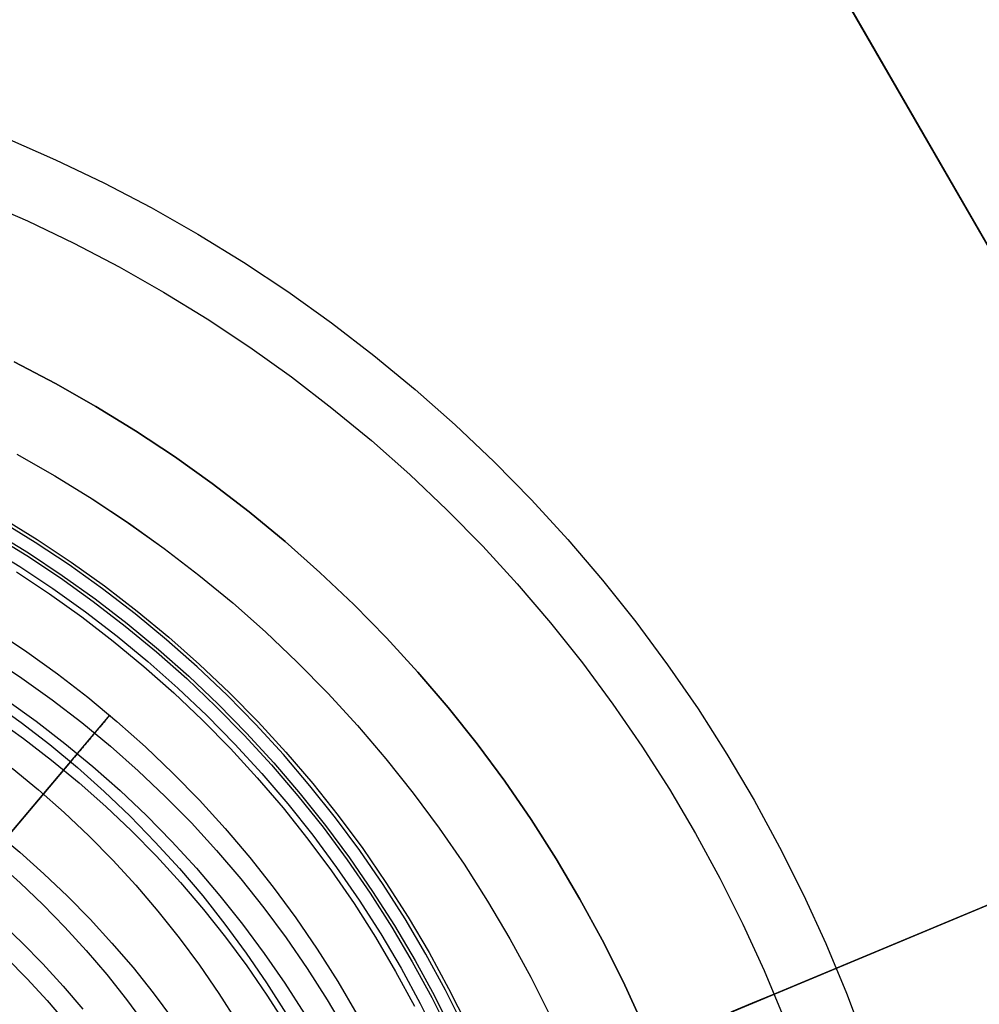
# Model space of a CAD drawing. Units: millimetres. Extents: x -1354 to -676, y -259 to 351.
# Drawn here: x -850 to -814, y -94 to -57 of the extents above; entities that cross this region are included whole.
import ezdxf

# ---------------------------------------------------------------- set-up
doc = ezdxf.new("R2010")
doc.units = ezdxf.units.MM
doc.header["$MEASUREMENT"] = 0
for name, color, linetype, true_color in [('Layer 02', 7, 'Continuous', 0x392222), ('Layer 03', 7, 'Continuous', 0xf7f4db), ('Layer 07', 7, 'Continuous', 0xddc4c4), ('Layer 08', 7, 'Continuous', 0xff6100)]:
    doc.layers.add(name, color=color, linetype=linetype, true_color=true_color)

msp = doc.modelspace()

# ---------------------------------------------------------------- linework, layer by layer
at = {"layer": 'Layer 02'}
for p, q in [((-795.034, -98.237, 1940.836), (-965.952, 197.802, 1940.836)), ((-795.034, -98.237, 1980.822), (-965.952, 197.802, 1980.822)), ((-965.952, 197.802, 1960.829), (-795.034, -98.237, 1960.829)), ((-850.455, -75.867, 318.929), (-849.153, -76.667, 318.929)), ((-850.455, -75.867, 317.195), (-849.153, -76.667, 317.195)), ((-850.455, -75.867, 314.373), (-849.153, -76.667, 314.373)), ((-850.455, -75.867, 312.975), (-849.153, -76.667, 312.975)), ((-850.455, -75.867, 318.062), (-849.153, -76.667, 318.062)), ((-850.455, -75.867, 313.674), (-849.153, -76.667, 313.674)), ((-850.818, -76.482, 318.929), (-849.537, -77.269, 318.929)), ((-850.759, -76.383, 316.554), (-849.476, -77.172, 316.554)), ((-850.759, -76.383, 315.142), (-849.476, -77.172, 315.142)), ((-849.153, -76.667, 318.929), (-847.881, -77.511, 318.929)), ((-849.153, -76.667, 317.195), (-847.881, -77.511, 317.195)), ((-849.153, -76.667, 314.373), (-847.881, -77.511, 314.373)), ((-849.153, -76.667, 312.975), (-847.881, -77.511, 312.975)), ((-849.153, -76.667, 318.062), (-847.881, -77.511, 318.062)), ((-849.153, -76.667, 313.674), (-847.881, -77.511, 313.674)), ((-851.064, -76.898, 315.912), (-849.798, -77.676, 315.912)), ((-849.476, -77.172, 316.554), (-848.22, -78.005, 316.554)), ((-849.476, -77.172, 315.142), (-848.22, -78.005, 315.142)), ((-849.537, -77.269, 318.929), (-848.285, -78.099, 318.929)), ((-847.881, -77.511, 318.929), (-846.638, -78.399, 318.929)), ((-847.881, -77.511, 317.195), (-846.638, -78.399, 317.195)), ((-847.881, -77.511, 314.373), (-846.638, -78.399, 314.373)), ((-847.881, -77.511, 312.975), (-846.638, -78.399, 312.975)), ((-847.881, -77.511, 318.062), (-846.638, -78.399, 318.062)), ((-847.881, -77.511, 313.674), (-846.638, -78.399, 313.674)), ((-849.922, -77.87, 318.929), (-848.69, -78.687, 318.929)), ((-849.798, -77.676, 315.912), (-848.56, -78.498, 315.912)), ((-848.285, -78.099, 318.929), (-847.063, -78.973, 318.929)), ((-848.22, -78.005, 316.554), (-846.994, -78.88, 316.554)), ((-848.22, -78.005, 315.142), (-846.994, -78.88, 315.142)), ((-848.69, -78.687, 318.929), (-847.488, -79.546, 318.929)), ((-848.56, -78.498, 315.912), (-847.351, -79.361, 315.912)), ((-846.638, -78.399, 318.929), (-845.427, -79.33, 318.929)), ((-846.638, -78.399, 317.195), (-845.427, -79.33, 317.195)), ((-846.638, -78.399, 314.373), (-845.427, -79.33, 314.373)), ((-846.638, -78.399, 312.975), (-845.427, -79.33, 312.975)), ((-846.638, -78.399, 318.062), (-845.427, -79.33, 318.062)), ((-846.638, -78.399, 313.674), (-845.427, -79.33, 313.674)), ((-847.063, -78.973, 318.929), (-845.871, -79.888, 318.929)), ((-846.994, -78.88, 316.554), (-845.8, -79.798, 316.554)), ((-846.994, -78.88, 315.142), (-845.8, -79.798, 315.142)), ((-847.351, -79.361, 315.912), (-846.173, -80.267, 315.912)), ((-845.427, -79.33, 318.929), (-844.249, -80.302, 318.929)), ((-845.427, -79.33, 317.195), (-844.249, -80.302, 317.195)), ((-845.427, -79.33, 314.373), (-844.249, -80.302, 314.373)), ((-845.427, -79.33, 312.975), (-844.249, -80.302, 312.975)), ((-845.427, -79.33, 318.062), (-844.249, -80.302, 318.062)), ((-845.427, -79.33, 313.674), (-844.249, -80.302, 313.674)), ((-847.488, -79.546, 318.929), (-846.316, -80.447, 318.929)), ((-845.8, -79.798, 316.554), (-844.638, -80.757, 316.554)), ((-845.8, -79.798, 315.142), (-844.638, -80.757, 315.142)), ((-845.871, -79.888, 318.929), (-844.712, -80.844, 318.929)), ((-846.316, -80.447, 318.929), (-845.176, -81.387, 318.929)), ((-846.173, -80.267, 315.912), (-845.027, -81.212, 315.912)), ((-844.249, -80.302, 318.929), (-843.105, -81.314, 318.929)), ((-844.249, -80.302, 317.195), (-843.105, -81.314, 317.195)), ((-844.249, -80.302, 314.373), (-843.105, -81.314, 314.373)), ((-844.249, -80.302, 312.975), (-843.105, -81.314, 312.975)), ((-844.249, -80.302, 318.062), (-843.105, -81.314, 318.062)), ((-844.249, -80.302, 313.674), (-843.105, -81.314, 313.674)), ((-844.712, -80.844, 318.929), (-843.587, -81.84, 318.929)), ((-844.638, -80.757, 316.554), (-843.509, -81.756, 316.554)), ((-844.638, -80.757, 315.142), (-843.509, -81.756, 315.142)), ((-845.027, -81.212, 315.912), (-843.914, -82.197, 315.912)), ((-845.176, -81.387, 318.929), (-844.069, -82.367, 318.929)), ((-843.105, -81.314, 318.929), (-841.997, -82.366, 318.929)), ((-843.105, -81.314, 317.195), (-841.997, -82.366, 317.195)), ((-843.105, -81.314, 314.373), (-841.997, -82.366, 314.373)), ((-843.105, -81.314, 312.975), (-841.997, -82.366, 312.975)), ((-843.105, -81.314, 318.062), (-841.997, -82.366, 318.062)), ((-843.105, -81.314, 313.674), (-841.997, -82.366, 313.674)), ((-843.587, -81.84, 318.929), (-842.497, -82.875, 318.929)), ((-843.509, -81.756, 316.554), (-842.417, -82.793, 316.554)), ((-843.509, -81.756, 315.142), (-842.417, -82.793, 315.142)), ((-844.069, -82.367, 318.929), (-842.997, -83.384, 318.929)), ((-843.914, -82.197, 315.912), (-842.836, -83.22, 315.912)), ((-841.997, -82.366, 318.929), (-840.926, -83.455, 318.929)), ((-841.997, -82.366, 317.195), (-840.926, -83.455, 317.195)), ((-841.997, -82.366, 314.373), (-840.926, -83.455, 314.373)), ((-841.997, -82.366, 312.975), (-840.926, -83.455, 312.975)), ((-841.997, -82.366, 318.062), (-840.926, -83.455, 318.062)), ((-841.997, -82.366, 313.674), (-840.926, -83.455, 313.674)), ((-842.497, -82.875, 318.929), (-841.444, -83.946, 318.929)), ((-842.417, -82.793, 316.554), (-841.36, -83.867, 316.554)), ((-842.417, -82.793, 315.142), (-841.36, -83.867, 315.142)), ((-842.997, -83.384, 318.929), (-841.961, -84.438, 318.929)), ((-842.836, -83.22, 315.912), (-841.795, -84.279, 315.912)), ((-840.926, -83.455, 318.929), (-839.894, -84.581, 318.929)), ((-840.926, -83.455, 317.195), (-839.894, -84.581, 317.195)), ((-840.926, -83.455, 314.373), (-839.894, -84.581, 314.373)), ((-840.926, -83.455, 312.975), (-839.894, -84.581, 312.975)), ((-840.926, -83.455, 318.062), (-839.894, -84.581, 318.062)), ((-840.926, -83.455, 313.674), (-839.894, -84.581, 313.674)), ((-841.444, -83.946, 318.929), (-840.428, -85.054, 318.929)), ((-841.36, -83.867, 316.554), (-840.342, -84.978, 316.554)), ((-841.36, -83.867, 315.142), (-840.342, -84.978, 315.142)), ((-841.961, -84.438, 318.929), (-840.963, -85.527, 318.929)), ((-841.795, -84.279, 315.912), (-840.791, -85.375, 315.912)), ((-839.894, -84.581, 318.929), (-838.901, -85.742, 318.929)), ((-839.894, -84.581, 317.195), (-838.901, -85.742, 317.195)), ((-839.894, -84.581, 314.373), (-838.901, -85.742, 314.373)), ((-839.894, -84.581, 312.975), (-838.901, -85.742, 312.975)), ((-839.894, -84.581, 318.062), (-838.901, -85.742, 318.062)), ((-839.894, -84.581, 313.674), (-838.901, -85.742, 313.674)), ((-850.075, -85.168, 330.093), (-849.097, -85.975, 330.093)), ((-840.428, -85.054, 318.929), (-839.452, -86.196, 318.929)), ((-840.342, -84.978, 316.554), (-839.363, -86.123, 316.554)), ((-840.342, -84.978, 315.142), (-839.363, -86.123, 315.142)), ((-840.963, -85.527, 318.929), (-840.002, -86.65, 318.929)), ((-840.791, -85.375, 315.912), (-839.825, -86.504, 315.912)), ((-849.097, -85.975, 330.093), (-848.147, -86.815, 330.093)), ((-838.901, -85.742, 318.929), (-837.95, -86.936, 318.929)), ((-838.901, -85.742, 317.195), (-837.95, -86.936, 317.195)), ((-838.901, -85.742, 314.373), (-837.95, -86.936, 314.373)), ((-838.901, -85.742, 312.975), (-837.95, -86.936, 312.975)), ((-838.901, -85.742, 318.062), (-837.95, -86.936, 318.062)), ((-838.901, -85.742, 313.674), (-837.95, -86.936, 313.674)), ((-839.452, -86.196, 318.929), (-838.516, -87.371, 318.929)), ((-839.363, -86.123, 316.554), (-838.424, -87.301, 316.554)), ((-839.363, -86.123, 315.142), (-838.424, -87.301, 315.142)), ((-840.002, -86.65, 318.929), (-839.081, -87.806, 318.929)), ((-839.825, -86.504, 315.912), (-838.899, -87.666, 315.912)), ((-848.147, -86.815, 330.093), (-847.227, -87.689, 330.093)), ((-837.95, -86.936, 318.929), (-837.04, -88.163, 318.929)), ((-837.95, -86.936, 317.195), (-837.04, -88.163, 317.195)), ((-837.95, -86.936, 314.373), (-837.04, -88.163, 314.373)), ((-837.95, -86.936, 312.975), (-837.04, -88.163, 312.975)), ((-837.95, -86.936, 318.062), (-837.04, -88.163, 318.062)), ((-837.95, -86.936, 313.674), (-837.04, -88.163, 313.674)), ((-838.516, -87.371, 318.929), (-837.621, -88.578, 318.929)), ((-838.424, -87.301, 316.554), (-837.527, -88.511, 316.554)), ((-838.424, -87.301, 315.142), (-837.527, -88.511, 315.142)), ((-847.227, -87.689, 330.093), (-846.338, -88.593, 330.093)), ((-839.081, -87.806, 318.929), (-838.201, -88.993, 318.929)), ((-838.899, -87.666, 315.912), (-838.014, -88.86, 315.912)), ((-837.04, -88.163, 318.929), (-836.174, -89.421, 318.929)), ((-837.04, -88.163, 317.195), (-836.174, -89.421, 317.195)), ((-837.04, -88.163, 314.373), (-836.174, -89.421, 314.373)), ((-837.04, -88.163, 312.975), (-836.174, -89.421, 312.975)), ((-837.04, -88.163, 318.062), (-836.174, -89.421, 318.062)), ((-837.04, -88.163, 313.674), (-836.174, -89.421, 313.674)), ((-837.621, -88.578, 318.929), (-836.768, -89.816, 318.929)), ((-837.527, -88.511, 316.554), (-836.672, -89.752, 316.554)), ((-837.527, -88.511, 315.142), (-836.672, -89.752, 315.142)), ((-846.338, -88.593, 330.093), (-845.481, -89.528, 330.093)), ((-838.014, -88.86, 315.912), (-837.171, -90.083, 315.912)), ((-838.201, -88.993, 318.929), (-837.363, -90.21, 318.929)), ((-845.481, -89.528, 330.093), (-844.657, -90.492, 330.093)), ((-836.174, -89.421, 318.929), (-835.351, -90.708, 318.929)), ((-836.174, -89.421, 317.195), (-835.351, -90.708, 317.195)), ((-836.174, -89.421, 314.373), (-835.351, -90.708, 314.373)), ((-836.174, -89.421, 312.975), (-835.351, -90.708, 312.975)), ((-836.174, -89.421, 318.062), (-835.351, -90.708, 318.062)), ((-836.174, -89.421, 313.674), (-835.351, -90.708, 313.674)), ((-836.768, -89.816, 318.929), (-835.959, -91.082, 318.929)), ((-836.672, -89.752, 316.554), (-835.861, -91.022, 316.554)), ((-836.672, -89.752, 315.142), (-835.861, -91.022, 315.142)), ((-837.363, -90.21, 318.929), (-836.567, -91.456, 318.929)), ((-837.171, -90.083, 315.912), (-836.371, -91.335, 315.912)), ((-844.657, -90.492, 330.093), (-843.866, -91.484, 330.093)), ((-835.351, -90.708, 318.929), (-834.574, -92.023, 318.929)), ((-835.351, -90.708, 317.195), (-834.574, -92.023, 317.195)), ((-835.351, -90.708, 314.373), (-834.574, -92.023, 314.373)), ((-835.351, -90.708, 312.975), (-834.574, -92.023, 312.975)), ((-835.351, -90.708, 318.062), (-834.574, -92.023, 318.062)), ((-835.351, -90.708, 313.674), (-834.574, -92.023, 313.674)), ((-835.959, -91.082, 318.929), (-835.195, -92.375, 318.929)), ((-835.861, -91.022, 316.554), (-835.095, -92.319, 316.554)), ((-835.861, -91.022, 315.142), (-835.095, -92.319, 315.142)), ((-843.866, -91.484, 330.093), (-843.111, -92.503, 330.093)), ((-836.567, -91.456, 318.929), (-835.815, -92.728, 318.929)), ((-836.371, -91.335, 315.912), (-835.615, -92.614, 315.912)), ((-834.574, -92.023, 318.929), (-833.843, -93.364, 318.929)), ((-834.574, -92.023, 317.195), (-833.843, -93.364, 317.195)), ((-834.574, -92.023, 314.373), (-833.843, -93.364, 314.373)), ((-834.574, -92.023, 312.975), (-833.843, -93.364, 312.975)), ((-834.574, -92.023, 318.062), (-833.843, -93.364, 318.062)), ((-834.574, -92.023, 313.674), (-833.843, -93.364, 313.674)), ((-843.111, -92.503, 330.093), (-842.391, -93.547, 330.093)), ((-835.615, -92.614, 315.912), (-834.904, -93.919, 315.912)), ((-835.195, -92.375, 318.929), (-834.475, -93.695, 318.929)), ((-835.095, -92.319, 316.554), (-834.374, -93.641, 316.554)), ((-835.095, -92.319, 315.142), (-834.374, -93.641, 315.142)), ((-835.815, -92.728, 318.929), (-835.108, -94.025, 318.929)), ((-842.391, -93.547, 330.093), (-841.709, -94.616, 330.093)), ((-834.475, -93.695, 318.929), (-833.802, -95.038, 318.929)), ((-834.374, -93.641, 316.554), (-833.699, -94.988, 316.554)), ((-834.374, -93.641, 315.142), (-833.699, -94.988, 315.142)), ((-833.843, -93.364, 318.929), (-833.159, -94.73, 318.929)), ((-833.843, -93.364, 317.195), (-833.159, -94.73, 317.195)), ((-833.843, -93.364, 314.373), (-833.159, -94.73, 314.373)), ((-833.843, -93.364, 312.975), (-833.159, -94.73, 312.975)), ((-833.843, -93.364, 318.062), (-833.159, -94.73, 318.062)), ((-833.843, -93.364, 313.674), (-833.159, -94.73, 313.674)), ((-834.904, -93.919, 315.912), (-834.239, -95.247, 315.912))]:
    msp.add_line(p, q, dxfattribs=at)
at = {"layer": 'Layer 03'}
for p, q in [((-849.223, -76.776, 312.975), (-850.52, -75.979, 312.975)), ((-847.954, -77.618, 312.975), (-849.223, -76.776, 312.975)), ((-846.715, -78.503, 312.975), (-847.954, -77.618, 312.975)), ((-845.507, -79.431, 312.975), (-846.715, -78.503, 312.975)), ((-844.332, -80.4, 312.975), (-845.507, -79.431, 312.975)), ((-843.192, -81.409, 312.975), (-844.332, -80.4, 312.975)), ((-842.087, -82.458, 312.975), (-843.192, -81.409, 312.975)), ((-841.02, -83.544, 312.975), (-842.087, -82.458, 312.975)), ((-839.991, -84.666, 312.975), (-841.02, -83.544, 312.975)), ((-839.001, -85.824, 312.975), (-839.991, -84.666, 312.975)), ((-838.052, -87.015, 312.975), (-839.001, -85.824, 312.975)), ((-837.145, -88.238, 312.975), (-838.052, -87.015, 312.975)), ((-836.281, -89.492, 312.975), (-837.145, -88.238, 312.975)), ((-835.461, -90.776, 312.975), (-836.281, -89.492, 312.975)), ((-834.686, -92.087, 312.975), (-835.461, -90.776, 312.975)), ((-833.957, -93.424, 312.975), (-834.686, -92.087, 312.975)), ((-833.275, -94.785, 312.975), (-833.957, -93.424, 312.975))]:
    msp.add_line(p, q, dxfattribs=at)
at = {"layer": 'Layer 07'}
for p, q in [((-850.286, -61.753, 437.625), (-848.463, -62.55, 437.625)), ((-819.422, -92.611, 437.625), (-745.169, -61.656, 315.758)), ((-848.463, -62.55, 437.625), (-846.668, -63.41, 437.625)), ((-747.48, -62.62, 314.105), (-821.733, -93.574, 435.973)), ((-846.668, -63.41, 437.625), (-844.905, -64.331, 437.625)), ((-851.249, -64.064, 435.973), (-849.505, -64.826, 435.973)), ((-844.905, -64.331, 437.625), (-843.174, -65.314, 437.625)), ((-849.505, -64.826, 435.973), (-847.789, -65.648, 435.973)), ((-843.174, -65.314, 437.625), (-841.479, -66.355, 437.625)), ((-847.789, -65.648, 435.973), (-846.103, -66.53, 435.973)), ((-846.103, -66.53, 435.973), (-844.448, -67.469, 435.973)), ((-841.479, -66.355, 437.625), (-839.821, -67.455, 437.625)), ((-844.448, -67.469, 435.973), (-842.827, -68.465, 435.973)), ((-839.821, -67.455, 437.625), (-838.202, -68.612, 437.625)), ((-842.827, -68.465, 435.973), (-841.241, -69.517, 435.973)), ((-838.202, -68.612, 437.625), (-836.624, -69.824, 437.625)), ((-841.241, -69.517, 435.973), (-839.693, -70.624, 435.973)), ((-836.624, -69.824, 437.625), (-835.089, -71.091, 437.625)), ((-848.467, -70.868, 619.177), (-850.001, -70.066, 619.177)), ((-850.001, -70.066, 674.29), (-848.467, -70.868, 674.29)), ((-850.001, -70.066, 663.098), (-848.467, -70.868, 663.098)), ((-850.001, -70.066, 651.244), (-848.467, -70.868, 651.244)), ((-850.001, -70.066, 619.177), (-848.467, -70.868, 619.177)), ((-850.001, -70.066, 462.416), (-848.467, -70.868, 462.416)), ((-850.001, -70.067, 683.195), (-848.467, -70.869, 683.195)), ((-839.693, -70.624, 435.973), (-838.184, -71.783, 435.973)), ((-846.961, -71.723, 619.177), (-848.467, -70.868, 619.177)), ((-848.467, -70.868, 674.29), (-846.961, -71.723, 674.29)), ((-848.467, -70.868, 663.098), (-846.961, -71.723, 663.098)), ((-848.467, -70.868, 651.244), (-846.961, -71.723, 651.244)), ((-848.467, -70.868, 619.177), (-846.961, -71.723, 619.177)), ((-848.467, -70.868, 462.416), (-846.961, -71.723, 462.416)), ((-848.467, -70.869, 683.195), (-846.961, -71.723, 683.195)), ((-835.089, -71.091, 437.625), (-833.599, -72.409, 437.625)), ((-845.486, -72.629, 619.177), (-846.961, -71.723, 619.177)), ((-846.961, -71.723, 683.195), (-845.486, -72.63, 683.195)), ((-846.961, -71.723, 674.29), (-845.486, -72.63, 674.29)), ((-846.961, -71.723, 663.098), (-845.486, -72.629, 663.098)), ((-846.961, -71.723, 651.244), (-845.486, -72.629, 651.244)), ((-846.961, -71.723, 619.177), (-845.486, -72.629, 619.177)), ((-846.961, -71.723, 462.416), (-845.486, -72.629, 462.416)), ((-838.184, -71.783, 435.973), (-836.716, -72.994, 435.973)), ((-833.599, -72.409, 437.625), (-832.156, -73.779, 437.625)), ((-844.043, -73.587, 619.177), (-845.486, -72.629, 619.177)), ((-845.486, -72.629, 663.098), (-844.043, -73.587, 663.098)), ((-845.486, -72.629, 651.244), (-844.043, -73.587, 651.244)), ((-845.486, -72.629, 619.177), (-844.043, -73.587, 619.177)), ((-845.486, -72.629, 462.416), (-844.043, -73.587, 462.416)), ((-845.486, -72.63, 683.195), (-844.043, -73.587, 683.195)), ((-845.486, -72.63, 674.29), (-844.043, -73.587, 674.29)), ((-836.716, -72.994, 435.973), (-835.291, -74.255, 435.973)), ((-849.902, -73.503, 462.416), (-848.487, -74.306, 462.416)), ((-849.902, -73.503, 619.177), (-848.487, -74.306, 619.177)), ((-849.902, -73.503, 651.244), (-848.487, -74.306, 651.244)), ((-849.902, -73.503, 663.098), (-848.487, -74.306, 663.098)), ((-849.902, -73.503, 674.29), (-848.487, -74.306, 674.29)), ((-849.902, -73.503, 682.195), (-848.487, -74.306, 682.195)), ((-842.634, -74.593, 619.177), (-844.043, -73.587, 619.177)), ((-844.043, -73.587, 683.195), (-842.634, -74.593, 683.195)), ((-844.043, -73.587, 674.29), (-842.634, -74.593, 674.29)), ((-844.043, -73.587, 663.098), (-842.634, -74.593, 663.098)), ((-844.043, -73.587, 651.244), (-842.634, -74.593, 651.244)), ((-844.043, -73.587, 619.177), (-842.634, -74.593, 619.177)), ((-844.043, -73.587, 462.416), (-842.634, -74.593, 462.416)), ((-832.156, -73.779, 437.625), (-830.761, -75.198, 437.625)), ((-848.487, -74.306, 462.416), (-847.101, -75.158, 462.416)), ((-848.487, -74.306, 619.177), (-847.101, -75.158, 619.177)), ((-848.487, -74.306, 651.244), (-847.101, -75.158, 651.244)), ((-848.487, -74.306, 663.098), (-847.101, -75.158, 663.098)), ((-848.487, -74.306, 674.29), (-847.101, -75.158, 674.29)), ((-848.487, -74.306, 682.195), (-847.101, -75.158, 682.195)), ((-835.291, -74.255, 435.973), (-833.911, -75.565, 435.973)), ((-841.261, -75.648, 619.177), (-842.634, -74.593, 619.177)), ((-842.634, -74.593, 683.195), (-841.261, -75.648, 683.195)), ((-842.634, -74.593, 674.29), (-841.261, -75.648, 674.29)), ((-842.634, -74.593, 663.098), (-841.261, -75.648, 663.098)), ((-842.634, -74.593, 651.244), (-841.261, -75.648, 651.244)), ((-842.634, -74.593, 619.177), (-841.261, -75.648, 619.177)), ((-842.634, -74.593, 462.416), (-841.261, -75.648, 462.416)), ((-847.101, -75.158, 462.416), (-845.745, -76.057, 462.416)), ((-847.101, -75.158, 619.177), (-845.745, -76.057, 619.177)), ((-847.101, -75.158, 651.244), (-845.745, -76.057, 651.244)), ((-847.101, -75.158, 663.098), (-845.745, -76.057, 663.098)), ((-847.101, -75.158, 674.29), (-845.745, -76.057, 674.29)), ((-847.101, -75.158, 682.195), (-845.745, -76.058, 682.195)), ((-830.761, -75.198, 437.625), (-829.416, -76.665, 437.625)), ((-839.926, -76.75, 619.177), (-841.261, -75.648, 619.177)), ((-841.261, -75.648, 683.195), (-839.926, -76.75, 683.195)), ((-841.261, -75.648, 674.29), (-839.926, -76.75, 674.29)), ((-841.261, -75.648, 663.098), (-839.926, -76.75, 663.098)), ((-841.261, -75.648, 651.244), (-839.926, -76.75, 651.244)), ((-841.261, -75.648, 619.177), (-839.926, -76.75, 619.177)), ((-841.261, -75.648, 462.416), (-839.926, -76.75, 462.416)), ((-833.911, -75.565, 435.973), (-832.577, -76.922, 435.973)), ((-845.745, -76.057, 462.416), (-844.421, -77.003, 462.416)), ((-845.745, -76.057, 619.177), (-844.421, -77.003, 619.177)), ((-845.745, -76.057, 651.244), (-844.421, -77.003, 651.244)), ((-845.745, -76.057, 663.098), (-844.421, -77.003, 663.098)), ((-845.745, -76.057, 674.29), (-844.421, -77.003, 674.29)), ((-845.745, -76.058, 682.195), (-844.421, -77.004, 682.195)), ((-838.629, -77.897, 619.177), (-839.926, -76.75, 619.177)), ((-839.926, -76.75, 683.195), (-838.629, -77.898, 683.195)), ((-839.926, -76.75, 674.29), (-838.629, -77.898, 674.29)), ((-839.926, -76.75, 663.098), (-838.629, -77.897, 663.098)), ((-839.926, -76.75, 651.244), (-838.629, -77.897, 651.244)), ((-839.926, -76.75, 619.177), (-838.629, -77.897, 619.177)), ((-839.926, -76.75, 462.416), (-838.629, -77.897, 462.416)), ((-829.416, -76.665, 437.625), (-828.123, -78.177, 437.625)), ((-844.421, -77.003, 462.416), (-843.13, -77.995, 462.416)), ((-844.421, -77.003, 619.177), (-843.13, -77.995, 619.177)), ((-844.421, -77.003, 651.244), (-843.13, -77.995, 651.244)), ((-844.421, -77.003, 663.098), (-843.13, -77.995, 663.098)), ((-844.421, -77.003, 674.29), (-843.13, -77.995, 674.29)), ((-844.421, -77.004, 682.195), (-843.13, -77.995, 682.195)), ((-832.577, -76.922, 435.973), (-831.291, -78.325, 435.973)), ((-837.373, -79.089, 619.177), (-838.629, -77.897, 619.177)), ((-838.629, -77.897, 663.098), (-837.373, -79.089, 663.098)), ((-838.629, -77.897, 651.244), (-837.373, -79.089, 651.244)), ((-838.629, -77.897, 619.177), (-837.373, -79.089, 619.177)), ((-838.629, -77.897, 462.416), (-837.373, -79.089, 462.416)), ((-838.629, -77.898, 683.195), (-837.374, -79.089, 683.195)), ((-838.629, -77.898, 674.29), (-837.373, -79.089, 674.29)), ((-843.13, -77.995, 462.416), (-841.875, -79.03, 462.416)), ((-843.13, -77.995, 619.177), (-841.875, -79.03, 619.177)), ((-843.13, -77.995, 651.244), (-841.875, -79.03, 651.244)), ((-843.13, -77.995, 663.098), (-841.875, -79.03, 663.098)), ((-843.13, -77.995, 674.29), (-841.875, -79.031, 674.29)), ((-843.13, -77.995, 682.195), (-841.875, -79.031, 682.195)), ((-831.291, -78.325, 435.973), (-830.054, -79.771, 435.973)), ((-828.123, -78.177, 437.625), (-826.883, -79.734, 437.625)), ((-841.875, -79.03, 462.416), (-840.656, -80.109, 462.416)), ((-841.875, -79.03, 619.177), (-840.656, -80.109, 619.177)), ((-841.875, -79.03, 651.244), (-840.656, -80.109, 651.244)), ((-841.875, -79.03, 663.098), (-840.656, -80.109, 663.098)), ((-841.875, -79.031, 674.29), (-840.656, -80.109, 674.29)), ((-841.875, -79.031, 682.195), (-840.657, -80.109, 682.195)), ((-837.374, -79.089, 683.195), (-836.16, -80.324, 683.195)), ((-836.16, -80.324, 619.177), (-837.373, -79.089, 619.177)), ((-837.373, -79.089, 674.29), (-836.16, -80.324, 674.29)), ((-837.373, -79.089, 663.098), (-836.16, -80.324, 663.098)), ((-837.373, -79.089, 651.244), (-836.16, -80.324, 651.244)), ((-837.373, -79.089, 619.177), (-836.16, -80.324, 619.177)), ((-837.373, -79.089, 462.416), (-836.16, -80.324, 462.416)), ((-830.054, -79.771, 435.973), (-828.868, -81.259, 435.973)), ((-826.883, -79.734, 437.625), (-825.698, -81.332, 437.625)), ((-840.657, -80.109, 682.195), (-839.476, -81.229, 682.195)), ((-840.656, -80.109, 462.416), (-839.476, -81.229, 462.416)), ((-840.656, -80.109, 619.177), (-839.476, -81.229, 619.177)), ((-840.656, -80.109, 651.244), (-839.476, -81.229, 651.244)), ((-840.656, -80.109, 663.098), (-839.476, -81.229, 663.098)), ((-840.656, -80.109, 674.29), (-839.476, -81.229, 674.29)), ((-840.318, -101.321, 378.62), (-788.927, -79.898, 302.634)), ((-834.99, -81.6, 619.177), (-836.16, -80.324, 619.177)), ((-836.16, -80.324, 683.195), (-834.99, -81.6, 683.195)), ((-836.16, -80.324, 674.29), (-834.99, -81.6, 674.29)), ((-836.16, -80.324, 663.098), (-834.99, -81.6, 663.098)), ((-836.16, -80.324, 651.244), (-834.99, -81.6, 651.244)), ((-836.16, -80.324, 619.177), (-834.99, -81.6, 619.177)), ((-836.16, -80.324, 462.416), (-834.99, -81.6, 462.416)), ((-791.132, -80.817, 300.82), (-842.551, -102.253, 376.847)), ((-850.868, -81.058, 693.195), (-849.715, -81.823, 693.195)), ((-839.476, -81.229, 462.416), (-838.335, -82.39, 462.416)), ((-839.476, -81.229, 619.177), (-838.335, -82.39, 619.177)), ((-839.476, -81.229, 651.244), (-838.335, -82.39, 651.244)), ((-839.476, -81.229, 663.098), (-838.335, -82.39, 663.098)), ((-839.476, -81.229, 674.29), (-838.335, -82.39, 674.29)), ((-839.476, -81.229, 682.195), (-838.335, -82.39, 682.195)), ((-828.868, -81.259, 435.973), (-827.735, -82.788, 435.973)), ((-833.864, -82.916, 619.177), (-834.99, -81.6, 619.177)), ((-834.99, -81.6, 683.195), (-833.865, -82.916, 683.195)), ((-834.99, -81.6, 674.29), (-833.864, -82.916, 674.29)), ((-834.99, -81.6, 663.098), (-833.864, -82.916, 663.098)), ((-834.99, -81.6, 651.244), (-833.864, -82.916, 651.244)), ((-834.99, -81.6, 619.177), (-833.864, -82.916, 619.177)), ((-834.99, -81.6, 462.416), (-833.864, -82.916, 462.416)), ((-825.698, -81.332, 437.625), (-824.569, -82.971, 437.625)), ((-849.715, -81.823, 693.195), (-848.588, -82.628, 693.195)), ((-850.282, -82.646, 690.195), (-849.184, -83.431, 690.195)), ((-848.588, -82.628, 693.195), (-847.491, -83.471, 693.195)), ((-838.335, -82.39, 462.416), (-837.236, -83.589, 462.416)), ((-838.335, -82.39, 619.177), (-837.236, -83.589, 619.177)), ((-838.335, -82.39, 651.244), (-837.236, -83.589, 651.244)), ((-838.335, -82.39, 663.098), (-837.236, -83.589, 663.098)), ((-838.335, -82.39, 674.29), (-837.236, -83.589, 674.29)), ((-838.335, -82.39, 682.195), (-837.236, -83.589, 682.195)), ((-833.865, -82.916, 683.195), (-832.786, -84.271, 683.195)), ((-832.786, -84.27, 619.177), (-833.864, -82.916, 619.177)), ((-833.864, -82.916, 674.29), (-832.786, -84.27, 674.29)), ((-833.864, -82.916, 663.098), (-832.786, -84.27, 663.098)), ((-833.864, -82.916, 651.244), (-832.786, -84.27, 651.244)), ((-833.864, -82.916, 619.177), (-832.786, -84.27, 619.177)), ((-833.864, -82.916, 462.416), (-832.786, -84.27, 462.416)), ((-827.735, -82.788, 435.973), (-826.655, -84.355, 435.973)), ((-824.569, -82.971, 437.625), (-823.498, -84.647, 437.625)), ((-850.734, -83.303, 690.195), (-849.658, -84.071, 690.195)), ((-850.734, -83.303, 693.195), (-849.658, -84.071, 693.195)), ((-850.734, -83.303, 691.695), (-849.658, -84.071, 691.695)), ((-849.184, -83.431, 690.195), (-848.114, -84.253, 690.195)), ((-847.491, -83.471, 693.195), (-846.423, -84.352, 693.195)), ((-837.236, -83.589, 462.416), (-836.178, -84.826, 462.416)), ((-837.236, -83.589, 619.177), (-836.178, -84.826, 619.177)), ((-837.236, -83.589, 651.244), (-836.178, -84.826, 651.244)), ((-837.236, -83.589, 663.098), (-836.178, -84.826, 663.098)), ((-837.236, -83.589, 674.29), (-836.178, -84.826, 674.29)), ((-837.236, -83.589, 682.195), (-836.178, -84.826, 682.195)), ((-849.658, -84.071, 690.195), (-848.61, -84.876, 690.195)), ((-849.658, -84.071, 693.195), (-848.61, -84.876, 693.195)), ((-849.658, -84.071, 691.695), (-848.61, -84.876, 691.695)), ((-848.114, -84.253, 690.195), (-847.073, -85.112, 690.195)), ((-846.423, -84.352, 693.195), (-845.386, -85.269, 693.195)), ((-831.754, -85.661, 619.177), (-832.786, -84.27, 619.177)), ((-832.786, -84.27, 674.29), (-831.754, -85.661, 674.29)), ((-832.786, -84.27, 663.098), (-831.754, -85.661, 663.098)), ((-832.786, -84.27, 651.244), (-831.754, -85.661, 651.244)), ((-832.786, -84.27, 619.177), (-831.754, -85.661, 619.177)), ((-832.786, -84.27, 462.416), (-831.754, -85.661, 462.416)), ((-832.786, -84.271, 683.195), (-831.755, -85.661, 683.195)), ((-826.655, -84.355, 435.973), (-825.631, -85.959, 435.973)), ((-848.61, -84.876, 690.195), (-847.59, -85.718, 690.195)), ((-848.61, -84.876, 693.195), (-847.59, -85.718, 693.195)), ((-848.61, -84.876, 691.695), (-847.59, -85.718, 691.695)), ((-836.178, -84.826, 462.416), (-835.164, -86.099, 462.416)), ((-836.178, -84.826, 619.177), (-835.164, -86.099, 619.177)), ((-836.178, -84.826, 651.244), (-835.164, -86.099, 651.244)), ((-836.178, -84.826, 663.098), (-835.164, -86.099, 663.098)), ((-836.178, -84.826, 674.29), (-835.164, -86.099, 674.29)), ((-836.178, -84.826, 682.195), (-835.164, -86.099, 682.195)), ((-823.498, -84.647, 437.625), (-822.485, -86.36, 437.625)), ((-847.073, -85.112, 690.195), (-846.062, -86.007, 690.195)), ((-845.386, -85.269, 693.195), (-844.382, -86.222, 693.195)), ((-831.755, -85.661, 683.195), (-830.772, -87.087, 683.195)), ((-830.772, -87.087, 619.177), (-831.754, -85.661, 619.177)), ((-831.754, -85.661, 674.29), (-830.772, -87.087, 674.29)), ((-831.754, -85.661, 663.098), (-830.772, -87.087, 663.098)), ((-831.754, -85.661, 651.244), (-830.772, -87.087, 651.244)), ((-831.754, -85.661, 619.177), (-830.772, -87.087, 619.177)), ((-831.754, -85.661, 462.416), (-830.772, -87.087, 462.416)), ((-847.59, -85.718, 690.195), (-846.6, -86.594, 690.195)), ((-847.59, -85.718, 693.195), (-846.6, -86.594, 693.195)), ((-847.59, -85.718, 691.695), (-846.6, -86.594, 691.695)), ((-846.062, -86.007, 690.195), (-845.083, -86.936, 690.195)), ((-825.631, -85.959, 435.973), (-824.663, -87.597, 435.973)), ((-844.382, -86.222, 693.195), (-843.412, -87.21, 693.195)), ((-835.164, -86.099, 462.416), (-834.195, -87.406, 462.416)), ((-835.164, -86.099, 619.177), (-834.195, -87.406, 619.177)), ((-835.164, -86.099, 651.244), (-834.195, -87.406, 651.244)), ((-835.164, -86.099, 663.098), (-834.195, -87.406, 663.098)), ((-835.164, -86.099, 674.29), (-834.195, -87.406, 674.29)), ((-835.164, -86.099, 682.195), (-834.195, -87.406, 682.195)), ((-822.485, -86.36, 437.625), (-821.533, -88.108, 437.625)), ((-846.6, -86.594, 690.195), (-845.642, -87.504, 690.195)), ((-846.6, -86.594, 693.195), (-845.642, -87.504, 693.195)), ((-846.6, -86.594, 691.695), (-845.642, -87.504, 691.695)), ((-845.083, -86.936, 690.195), (-844.137, -87.898, 690.195)), ((-829.84, -88.546, 619.177), (-830.772, -87.087, 619.177)), ((-830.772, -87.087, 683.195), (-829.84, -88.546, 683.195)), ((-830.772, -87.087, 674.29), (-829.84, -88.546, 674.29)), ((-830.772, -87.087, 663.098), (-829.84, -88.546, 663.098)), ((-830.772, -87.087, 651.244), (-829.84, -88.546, 651.244)), ((-830.772, -87.087, 619.177), (-829.84, -88.546, 619.177)), ((-830.772, -87.087, 462.416), (-829.84, -88.546, 462.416)), ((-843.412, -87.21, 693.195), (-842.476, -88.23, 693.195)), ((-834.195, -87.406, 462.416), (-833.272, -88.746, 462.416)), ((-834.195, -87.406, 619.177), (-833.272, -88.746, 619.177)), ((-834.195, -87.406, 651.244), (-833.272, -88.746, 651.244)), ((-834.195, -87.406, 663.098), (-833.272, -88.746, 663.098)), ((-834.195, -87.406, 674.29), (-833.272, -88.746, 674.29)), ((-834.195, -87.406, 682.195), (-833.272, -88.746, 682.195)), ((-850.726, -87.534, 378.62), (-849.797, -88.3, 378.62)), ((-845.642, -87.504, 690.195), (-844.715, -88.447, 690.195)), ((-845.642, -87.504, 693.195), (-844.715, -88.447, 693.195)), ((-845.642, -87.504, 691.695), (-844.715, -88.447, 691.695)), ((-824.663, -87.597, 435.973), (-823.752, -89.268, 435.973)), ((-844.137, -87.898, 690.195), (-843.225, -88.893, 690.195)), ((-821.533, -88.108, 437.625), (-820.642, -89.887, 437.625)), ((-849.797, -88.3, 378.62), (-848.896, -89.098, 378.62)), ((-844.715, -88.447, 690.195), (-843.821, -89.421, 690.195)), ((-844.715, -88.447, 693.195), (-843.821, -89.421, 693.195)), ((-844.715, -88.447, 691.695), (-843.821, -89.421, 691.695)), ((-842.476, -88.23, 693.195), (-841.577, -89.282, 693.195)), ((-828.959, -90.037, 619.177), (-829.84, -88.546, 619.177)), ((-829.84, -88.546, 683.195), (-828.959, -90.037, 683.195)), ((-829.84, -88.546, 674.29), (-828.959, -90.037, 674.29)), ((-829.84, -88.546, 663.098), (-828.959, -90.037, 663.098)), ((-829.84, -88.546, 651.244), (-828.959, -90.037, 651.244)), ((-829.84, -88.546, 619.177), (-828.959, -90.037, 619.177)), ((-829.84, -88.546, 462.416), (-828.959, -90.037, 462.416)), ((-843.225, -88.893, 690.195), (-842.348, -89.919, 690.195)), ((-833.272, -88.746, 462.416), (-832.396, -90.117, 462.416)), ((-833.272, -88.746, 619.177), (-832.396, -90.117, 619.177)), ((-833.272, -88.746, 651.244), (-832.396, -90.117, 651.244)), ((-833.272, -88.746, 663.098), (-832.396, -90.117, 663.098)), ((-833.272, -88.746, 674.29), (-832.396, -90.117, 674.29)), ((-833.272, -88.746, 682.195), (-832.396, -90.117, 682.195)), ((-848.896, -89.098, 378.62), (-848.023, -89.927, 378.62)), ((-841.577, -89.282, 693.195), (-840.714, -90.365, 693.195)), ((-823.752, -89.268, 435.973), (-822.899, -90.969, 435.973)), ((-843.821, -89.421, 690.195), (-842.962, -90.426, 690.195)), ((-843.821, -89.421, 693.195), (-842.962, -90.426, 693.195)), ((-843.821, -89.421, 691.695), (-842.962, -90.426, 691.695)), ((-848.023, -89.927, 378.62), (-847.179, -90.786, 378.62)), ((-842.348, -89.919, 690.195), (-841.507, -90.974, 690.195)), ((-828.13, -91.557, 619.177), (-828.959, -90.037, 619.177)), ((-828.959, -90.037, 683.195), (-828.13, -91.557, 683.195)), ((-828.959, -90.037, 674.29), (-828.13, -91.557, 674.29)), ((-828.959, -90.037, 663.098), (-828.13, -91.557, 663.098)), ((-828.959, -90.037, 651.244), (-828.13, -91.557, 651.244)), ((-828.959, -90.037, 619.177), (-828.13, -91.557, 619.177)), ((-828.959, -90.037, 462.416), (-828.13, -91.557, 462.416)), ((-820.642, -89.887, 437.625), (-819.813, -91.696, 437.625)), ((-840.714, -90.365, 693.195), (-839.89, -91.477, 693.195)), ((-832.396, -90.117, 462.416), (-831.568, -91.518, 462.416)), ((-832.396, -90.117, 619.177), (-831.568, -91.518, 619.177)), ((-832.396, -90.117, 651.244), (-831.568, -91.518, 651.244)), ((-832.396, -90.117, 663.098), (-831.568, -91.518, 663.098)), ((-832.396, -90.117, 674.29), (-831.568, -91.518, 674.29)), ((-832.396, -90.117, 682.195), (-831.568, -91.518, 682.195)), ((-847.179, -90.786, 378.62), (-846.365, -91.673, 378.62)), ((-842.962, -90.426, 690.195), (-842.139, -91.46, 690.195)), ((-842.962, -90.426, 693.195), (-842.139, -91.46, 693.195)), ((-842.962, -90.426, 691.695), (-842.139, -91.46, 691.695)), ((-850.531, -90.882, 376.847), (-849.719, -91.653, 376.847)), ((-841.507, -90.974, 690.195), (-840.703, -92.058, 690.195)), ((-822.899, -90.969, 435.973), (-822.107, -92.699, 435.973)), ((-842.139, -91.46, 690.195), (-841.351, -92.522, 690.195)), ((-842.139, -91.46, 693.195), (-841.351, -92.522, 693.195)), ((-842.139, -91.46, 691.695), (-841.351, -92.522, 691.695)), ((-839.89, -91.477, 693.195), (-839.104, -92.617, 693.195)), ((-831.568, -91.518, 462.416), (-830.789, -92.947, 462.416)), ((-831.568, -91.518, 619.177), (-830.789, -92.947, 619.177)), ((-831.568, -91.518, 651.244), (-830.789, -92.947, 651.244)), ((-831.568, -91.518, 663.098), (-830.789, -92.947, 663.098)), ((-831.568, -91.518, 674.29), (-830.789, -92.947, 674.29)), ((-831.568, -91.518, 682.195), (-830.789, -92.947, 682.195)), ((-849.719, -91.653, 376.847), (-848.934, -92.452, 376.847)), ((-846.365, -91.673, 378.62), (-845.582, -92.588, 378.62)), ((-827.355, -93.105, 619.177), (-828.13, -91.557, 619.177)), ((-828.13, -91.557, 683.195), (-827.355, -93.105, 683.195)), ((-828.13, -91.557, 674.29), (-827.355, -93.105, 674.29)), ((-828.13, -91.557, 663.098), (-827.355, -93.105, 663.098)), ((-828.13, -91.557, 651.244), (-827.355, -93.105, 651.244)), ((-828.13, -91.557, 619.177), (-827.355, -93.105, 619.177)), ((-828.13, -91.557, 462.416), (-827.355, -93.105, 462.416)), ((-819.813, -91.696, 437.625), (-819.047, -93.532, 437.625)), ((-840.703, -92.058, 690.195), (-839.938, -93.17, 690.195)), ((-848.934, -92.452, 376.847), (-848.177, -93.277, 376.847)), ((-845.582, -92.588, 378.62), (-844.832, -93.53, 378.62)), ((-841.351, -92.522, 690.195), (-840.602, -93.61, 690.195)), ((-841.351, -92.522, 693.195), (-840.602, -93.61, 693.195)), ((-841.351, -92.522, 691.695), (-840.602, -93.61, 691.695)), ((-839.104, -92.617, 693.195), (-838.359, -93.783, 693.195)), ((-820.187, -92.929, 438.929), (-819.422, -92.611, 437.625)), ((-830.789, -92.947, 462.416), (-830.06, -94.402, 462.416)), ((-830.789, -92.947, 619.177), (-830.06, -94.402, 619.177)), ((-830.789, -92.947, 651.244), (-830.06, -94.402, 651.244)), ((-830.789, -92.947, 663.098), (-830.06, -94.402, 663.098)), ((-830.789, -92.947, 674.29), (-830.06, -94.402, 674.29)), ((-830.789, -92.947, 682.195), (-830.06, -94.402, 682.195)), ((-822.107, -92.699, 435.973), (-821.375, -94.455, 435.973)), ((-820.91, -93.231, 440.259), (-820.187, -92.929, 438.929)), ((-848.177, -93.277, 376.847), (-847.449, -94.129, 376.847)), ((-839.938, -93.17, 690.195), (-839.211, -94.307, 690.195)), ((-826.633, -94.679, 619.177), (-827.355, -93.105, 619.177)), ((-827.355, -93.105, 683.195), (-826.634, -94.679, 683.195)), ((-827.355, -93.105, 674.29), (-826.634, -94.679, 674.29)), ((-827.355, -93.105, 663.098), (-826.634, -94.679, 663.098)), ((-827.355, -93.105, 651.244), (-826.633, -94.679, 651.244)), ((-827.355, -93.105, 619.177), (-826.633, -94.679, 619.177)), ((-827.355, -93.105, 462.416), (-826.633, -94.679, 462.416)), ((-821.59, -93.514, 441.616), (-820.91, -93.231, 440.259)), ((-844.832, -93.53, 378.62), (-844.115, -94.497, 378.62)), ((-840.602, -93.61, 690.195), (-839.89, -94.724, 690.195)), ((-840.602, -93.61, 693.195), (-839.89, -94.724, 693.195)), ((-840.602, -93.61, 691.695), (-839.89, -94.724, 691.695)), ((-821.733, -93.574, 435.973), (-822.549, -93.914, 437.363)), ((-822.227, -93.78, 442.998), (-821.59, -93.514, 441.616)), ((-819.047, -93.532, 437.625), (-818.346, -95.394, 437.625)), ((-838.359, -93.783, 693.195), (-837.655, -94.975, 693.195)), ((-822.549, -93.914, 437.363), (-823.32, -94.236, 438.782)), ((-822.82, -94.027, 444.402), (-822.227, -93.78, 442.998))]:
    msp.add_line(p, q, dxfattribs=at)
at = {"layer": 'Layer 08'}
for p, q in [((-850.71, -80.057, 693.226), (-849.534, -80.842, 693.226)), ((-850.71, -80.057, 696.701), (-849.534, -80.842, 696.701)), ((-849.534, -80.842, 693.226), (-848.386, -81.668, 693.226)), ((-849.534, -80.842, 696.701), (-848.386, -81.668, 696.701)), ((-792.276, -81.294, 300.82), (-843.296, -102.563, 376.256)), ((-848.386, -81.668, 693.226), (-847.267, -82.533, 693.226)), ((-848.386, -81.668, 696.701), (-847.267, -82.533, 696.701)), ((-850.822, -82.7, 698.962), (-849.738, -83.48, 698.962)), ((-847.267, -82.533, 693.226), (-846.179, -83.437, 693.226)), ((-847.267, -82.533, 696.701), (-846.179, -83.437, 696.701)), ((-872.748, -114.325, 693.226), (-846.448, -83.208, 693.226)), ((-846.661, -83.459, 697.876), (-846.687, -83.49, 697.941)), ((-846.636, -83.429, 697.809), (-846.661, -83.459, 697.876)), ((-846.612, -83.401, 697.741), (-846.636, -83.429, 697.809)), ((-846.59, -83.375, 697.672), (-846.612, -83.401, 697.741)), ((-846.569, -83.351, 697.602), (-846.59, -83.375, 697.672)), ((-846.55, -83.328, 697.531), (-846.569, -83.351, 697.602)), ((-846.532, -83.307, 697.458), (-846.55, -83.328, 697.531)), ((-846.517, -83.288, 697.385), (-846.532, -83.307, 697.458)), ((-846.502, -83.272, 697.311), (-846.517, -83.288, 697.385)), ((-846.49, -83.257, 697.236), (-846.502, -83.272, 697.311)), ((-846.479, -83.244, 697.161), (-846.49, -83.257, 697.236)), ((-846.469, -83.233, 697.085), (-846.479, -83.244, 697.161)), ((-846.462, -83.224, 697.009), (-846.469, -83.233, 697.085)), ((-846.456, -83.217, 696.932), (-846.462, -83.224, 697.009)), ((-846.452, -83.212, 696.855), (-846.456, -83.217, 696.932)), ((-846.449, -83.209, 696.778), (-846.452, -83.212, 696.855)), ((-846.448, -83.208, 696.701), (-846.449, -83.209, 696.778)), ((-846.448, -83.208, 693.226), (-846.448, -83.208, 696.701)), ((-846.179, -83.437, 693.226), (-845.123, -84.378, 693.226)), ((-846.179, -83.437, 696.701), (-845.123, -84.378, 696.701)), ((-849.738, -83.48, 698.962), (-848.681, -84.298, 698.962)), ((-846.949, -83.8, 698.405), (-846.987, -83.845, 698.455)), ((-846.912, -83.756, 698.354), (-846.949, -83.8, 698.405)), ((-846.876, -83.713, 698.3), (-846.912, -83.756, 698.354)), ((-846.841, -83.672, 698.244), (-846.876, -83.713, 698.3)), ((-846.808, -83.633, 698.187), (-846.841, -83.672, 698.244)), ((-846.776, -83.595, 698.128), (-846.808, -83.633, 698.187)), ((-846.745, -83.558, 698.067), (-846.776, -83.595, 698.128)), ((-846.715, -83.524, 698.005), (-846.745, -83.558, 698.067)), ((-846.687, -83.49, 697.941), (-846.715, -83.524, 698.005)), ((-847.281, -84.193, 698.743), (-847.326, -84.246, 698.775)), ((-847.236, -84.14, 698.709), (-847.281, -84.193, 698.743)), ((-847.192, -84.088, 698.672), (-847.236, -84.14, 698.709)), ((-847.149, -84.037, 698.633), (-847.192, -84.088, 698.672)), ((-847.107, -83.987, 698.592), (-847.149, -84.037, 698.633)), ((-847.066, -83.939, 698.548), (-847.107, -83.987, 698.592)), ((-847.026, -83.891, 698.503), (-847.066, -83.939, 698.548)), ((-846.987, -83.845, 698.455), (-847.026, -83.891, 698.503)), ((-848.681, -84.298, 698.962), (-847.654, -85.151, 698.962)), ((-847.562, -84.526, 698.898), (-847.611, -84.583, 698.915)), ((-847.514, -84.468, 698.878), (-847.562, -84.526, 698.898)), ((-847.466, -84.412, 698.856), (-847.514, -84.468, 698.878)), ((-847.419, -84.356, 698.832), (-847.466, -84.412, 698.856)), ((-847.372, -84.301, 698.804), (-847.419, -84.356, 698.832)), ((-847.326, -84.246, 698.775), (-847.372, -84.301, 698.804)), ((-845.123, -84.378, 693.226), (-844.1, -85.355, 693.226)), ((-845.123, -84.378, 696.701), (-844.1, -85.355, 696.701)), ((-847.858, -84.875, 698.961), (-847.908, -84.934, 698.962)), ((-847.808, -84.817, 698.957), (-847.858, -84.875, 698.961)), ((-847.758, -84.758, 698.95), (-847.808, -84.817, 698.957)), ((-847.709, -84.699, 698.941), (-847.758, -84.758, 698.95)), ((-847.66, -84.641, 698.929), (-847.709, -84.699, 698.941)), ((-847.611, -84.583, 698.915), (-847.66, -84.641, 698.929)), ((-847.908, -84.934, 698.962), (-872.748, -114.325, 698.962)), ((-847.654, -85.151, 698.962), (-846.656, -86.04, 698.962)), ((-844.1, -85.355, 693.226), (-843.112, -86.366, 693.226)), ((-844.1, -85.355, 696.701), (-843.112, -86.366, 696.701)), ((-846.656, -86.04, 698.962), (-845.69, -86.962, 698.962)), ((-843.112, -86.366, 693.226), (-842.16, -87.412, 693.226)), ((-843.112, -86.366, 696.701), (-842.16, -87.412, 696.701)), ((-845.69, -86.962, 698.962), (-844.757, -87.918, 698.962)), ((-842.16, -87.412, 693.226), (-841.244, -88.49, 693.226)), ((-842.16, -87.412, 696.701), (-841.244, -88.49, 696.701)), ((-844.757, -87.918, 698.962), (-843.857, -88.905, 698.962)), ((-841.244, -88.49, 693.226), (-840.366, -89.599, 693.226)), ((-841.244, -88.49, 696.701), (-840.366, -89.599, 696.701)), ((-850.662, -88.649, 689.458), (-849.784, -89.431, 689.458)), ((-850.662, -88.649, 693.226), (-849.784, -89.431, 693.226)), ((-850.662, -88.649, 691.342), (-849.784, -89.431, 691.342)), ((-843.857, -88.905, 698.962), (-842.992, -89.923, 698.962)), ((-849.784, -89.431, 689.458), (-848.934, -90.243, 689.458)), ((-849.784, -89.431, 693.226), (-848.934, -90.243, 693.226)), ((-849.784, -89.431, 691.342), (-848.934, -90.243, 691.342)), ((-840.366, -89.599, 693.226), (-839.528, -90.737, 693.226)), ((-840.366, -89.599, 696.701), (-839.528, -90.737, 696.701)), ((-842.992, -89.923, 698.962), (-842.163, -90.971, 698.962)), ((-848.934, -90.243, 689.458), (-848.113, -91.084, 689.458)), ((-848.934, -90.243, 693.226), (-848.113, -91.084, 693.226)), ((-848.934, -90.243, 691.342), (-848.113, -91.084, 691.342)), ((-839.528, -90.737, 693.226), (-838.729, -91.904, 693.226)), ((-839.528, -90.737, 696.701), (-838.729, -91.904, 696.701)), ((-848.113, -91.084, 689.458), (-847.321, -91.953, 689.458)), ((-848.113, -91.084, 693.226), (-847.321, -91.953, 693.226)), ((-848.113, -91.084, 691.342), (-847.321, -91.953, 691.342)), ((-842.163, -90.971, 698.962), (-841.371, -92.046, 698.962)), ((-850.284, -92.229, 376.256), (-849.519, -93.007, 376.256)), ((-847.321, -91.953, 689.458), (-846.56, -92.849, 689.458)), ((-847.321, -91.953, 693.226), (-846.56, -92.849, 693.226)), ((-847.321, -91.953, 691.342), (-846.56, -92.849, 691.342)), ((-841.371, -92.046, 698.962), (-840.617, -93.149, 698.962)), ((-838.729, -91.904, 693.226), (-837.971, -93.099, 693.226)), ((-838.729, -91.904, 696.701), (-837.971, -93.099, 696.701)), ((-846.56, -92.849, 689.458), (-845.83, -93.77, 689.458)), ((-846.56, -92.849, 693.226), (-845.83, -93.77, 693.226)), ((-846.56, -92.849, 691.342), (-845.83, -93.77, 691.342)), ((-849.519, -93.007, 376.256), (-848.78, -93.812, 376.256)), ((-840.617, -93.149, 698.962), (-839.901, -94.277, 698.962)), ((-837.971, -93.099, 693.226), (-837.256, -94.318, 693.226)), ((-837.971, -93.099, 696.701), (-837.256, -94.318, 696.701)), ((-848.78, -93.812, 376.256), (-848.071, -94.642, 376.256)), ((-845.83, -93.77, 689.458), (-845.133, -94.717, 689.458)), ((-845.83, -93.77, 693.226), (-845.133, -94.717, 693.226)), ((-845.83, -93.77, 691.342), (-845.133, -94.717, 691.342))]:
    msp.add_line(p, q, dxfattribs=at)

doc.saveas('drawing.dxf')
